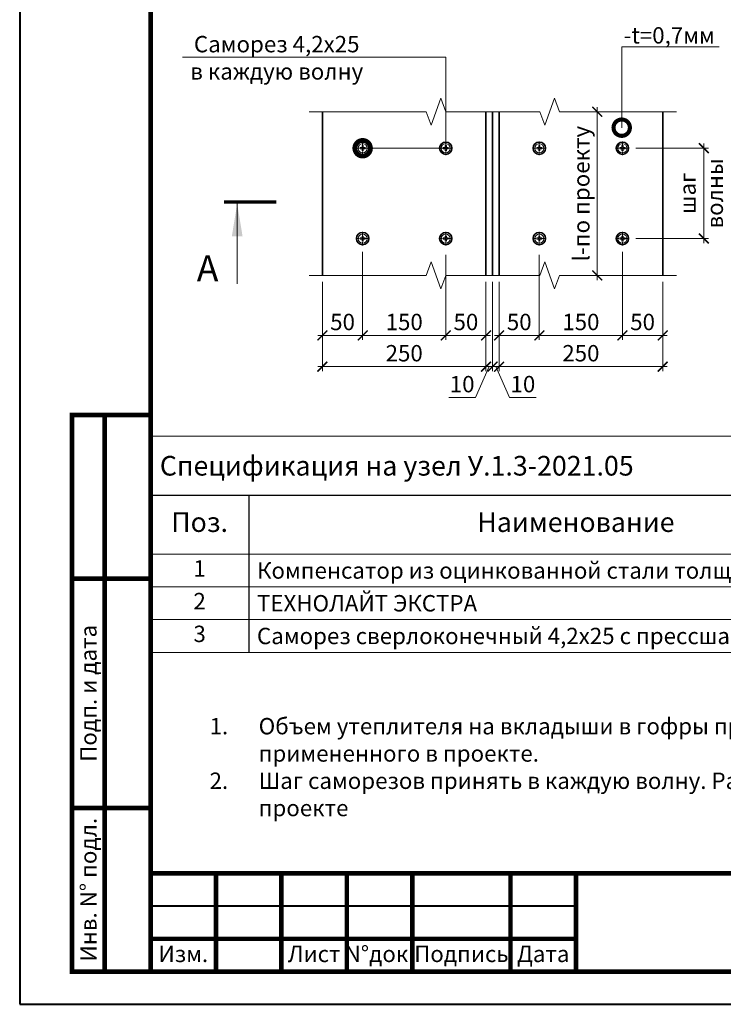
# Model space of a CAD drawing. Units: millimetres. Extents: x -1801 to 37500, y -47570 to 2974.
# Drawn here: x 6900 to 7975, y -3170 to -1666 of the extents above; entities that cross this region are included whole.
import ezdxf
from ezdxf import colors
from ezdxf.entities.mleader import LeaderData, LeaderLine
from ezdxf.enums import TextEntityAlignment as Align
from ezdxf.math import Vec2, Vec3

# ---------------------------------------------------------------- set-up
doc = ezdxf.new("R2010")
doc.units = ezdxf.units.MM
doc.linetypes.add('Штрих-пунктирная', pattern=[20, 7.5, -2, 1, -2, 7.5])
doc.layers.get('0').update_dxf_attribs({"lineweight": 30})
doc.layers.get('DEFPOINTS').update_dxf_attribs({"color": 251, "lineweight": 0})
for name, color, linetype, lineweight in [('FP-XX-МАРКИ ПОМЕЩЕНИЙ', 250, 'Continuous', 25), ('TN-МЕТАЛЛ КОНСТРУКЦИИ', 162, 'Continuous', 35), ('TN-ОСИ', 148, 'Штрих-пунктирная', 15), ('TN-РАЗМЕРЫ', 184, 'Continuous', 15)]:
    doc.layers.add(name, color=color, linetype=linetype, lineweight=lineweight)
doc.layers.add('TN-АННОТАЦИИ', color=7, linetype='Continuous', lineweight=20, true_color=0x000000)
doc.layers.add('TN-ТАБЛИЦЫ', color=7, linetype='Continuous', lineweight=40, true_color=0x000000)
doc.styles.get("Standard").update_dxf_attribs({"font": 'txt.shx'})
doc.styles.add('TN-Текст', font='isocpeur.ttf')
doc.styles.add('TN-Текст-Аннотативный', font='isocpeur.ttf')
doc.dimstyles.new('ПТС-Размеры', dxfattribs={"dimtxt": 2.5, "dimasz": 1.5, "dimexe": 0.7, "dimexo": 1, "dimgap": 0.8, "dimtad": 1, "dimdec": 0, "dimzin": 0, "dimdsep": 46, "dimtxsty": 'TN-Текст-Аннотативный', "dimblk": 'ARCHTICK', "dimcen": 2, "dimdle": 0.7, "dimadec": 0, "dimazin": 0, "dimtfac": 1, "dimtdec": 0, "dimtmove": 1, "dimatfit": 3, "dimfxl": 0.7, "dimtolj": 1, "dimtzin": 0, "dimlwd": -1, "dimlwe": -1, "dimarcsym": 0})
doc.dimstyles.new('ПТС-Размеры-Аннотативный$0', dxfattribs={"dimtxt": 2.5, "dimasz": 1.5, "dimexe": 0.7, "dimexo": 1, "dimgap": 0.8, "dimtad": 1, "dimdec": 0, "dimzin": 0, "dimdsep": 46, "dimtxsty": 'TN-Текст-Аннотативный', "dimblk": 'ARCHTICK', "dimcen": 2, "dimdle": 0.7, "dimadec": 0, "dimazin": 0, "dimtfac": 1, "dimtdec": 0, "dimtmove": 1, "dimatfit": 3, "dimfxl": 0.7, "dimtolj": 1, "dimtzin": 0, "dimlwd": -1, "dimlwe": -1, "dimarcsym": 0})

# ---------------------------------------------------------------- blocks, each defined once
blk = doc.blocks.new('*U118')
blk.add_lwpolyline([(0, 0), (210, 0), (210, 297), (0, 297)], close=True)
at = {"const_width": 0.7}
for points in [[(20, 5), (205, 5), (205, 292), (20, 292)], [(8, 5), (20, 5), (20, 90), (8, 90)], [(20, 20), (20, 5), (205, 5), (205, 20)]]:
    blk.add_lwpolyline(points, close=True, dxfattribs=at)
for points in [[(13, 5), (13, 90)], [(20, 65), (8, 65)], [(20, 30), (8, 30)], [(30, 20), (30, 5)], [(40, 20), (40, 5)], [(50, 20), (50, 5)], [(60, 20), (60, 5)], [(75, 20), (75, 5)], [(85, 20), (85, 5)], [(85, 10), (20, 10)]]:
    blk.add_lwpolyline(points, dxfattribs=at)
blk.add_lwpolyline([(85, 15), (20, 15)])
at = {"color": 0, "style": 'TN-Текст'}
for s, p in [('Подп. и дата', (10.5, 47.5)), ('Инв. N%%D подл.', (10.5, 17.5))]:
    blk.add_text(s, height=2.5, rotation=90, dxfattribs=at).set_placement(p, align=Align.MIDDLE_CENTER)
for s, p in [('N%%Dдок.', (55, 5.67)), ('Изм.', (25, 5.67)), ('Лист', (45, 5.67)), ('Подпись', (67.5, 5.67)), ('Дата', (80, 5.67))]:
    blk.add_text(s, height=2.5, dxfattribs=at).set_placement(p, align=Align.BOTTOM_CENTER)
at = {"color": 0, "lineweight": 30, "flags": 104}
blk.add_attdef('ФОРМА6', text='', height=3.5, dxfattribs=at).set_placement((140, 12.5), align=Align.MIDDLE_CENTER)
at = {"color": 0, "style": 'TN-Текст', "flags": 8}
blk.add_attdef('ЛИСТ__', text='', height=2.5, dxfattribs=at).set_placement((200, 9.5), align=Align.MIDDLE_CENTER)
blk.add_attdef('ФОРМАТ', (187, 1.5), '', height=2.5, dxfattribs=at)
blk = doc.blocks.new('*T573')
at = {"layer": 'DEFPOINTS', "color": 8, "linetype": 'ByBlock', "lineweight": 0, "transparency": 16777216}
for p, q in [((0, 0), (1850, 0)), ((0, 0), (0, -90)), ((1850, 0), (1850, -90))]:
    blk.add_line(p, q, dxfattribs=at)
at = {"layer": 'TN-ТАБЛИЦЫ', "color": 0, "lineweight": 30, "transparency": 16777216}
for p, q in [((0, -90), (1850, -90)), ((0, -90), (0, -330)), ((150, -90), (150, -330)), ((1150, -90), (1150, -330)), ((1450, -90), (1450, -330)), ((1600, -90), (1600, -330)), ((1850, -90), (1850, -330))]:
    blk.add_line(p, q, dxfattribs=at)
at = {"layer": 'TN-ТАБЛИЦЫ', "color": 0, "linetype": 'ByBlock', "lineweight": 20, "transparency": 16777216}
for p, q in [((0, -180), (1850, -180)), ((0, -230), (1850, -230)), ((0, -280), (1850, -280)), ((0, -330), (1850, -330))]:
    blk.add_line(p, q, dxfattribs=at)
at = {"layer": 'TN-ТАБЛИЦЫ', "color": 7, "lineweight": 13, "transparency": 16777216, "style": 'TN-Текст'}
for s, insert, char_height, width, attachment_point in [('{\\fISOCPEUR|b1|i0|c204|p34; Спецификация на узел \\C1;У.1.3-2021.05}', (5, -45), 30, 1840, 4), ('{\\W0.95;Расход на 1 м.п.} ', (1300, -135), 30, 290, 5), ('Поз.', (75, -135), 30, 140, 5), ('Наименование', (650, -135), 30, 990, 5), ('Ед.изм.', (1525, -135), 30, 140, 5), ('Примечание', (1725, -135), 30, 240, 5), ('1', (75, -205), 25, 140, 5), ('{\\C256; Компенсатор из оцинкованной стали толщиной 0,7мм}', (155, -205), 25, 990, 4), ('1,0', (1300, -205), 25, 290, 5), ('м.п.', (1525, -205), 25, 140, 5), ('2', (75, -255), 25, 140, 5), ('{\\C0; ТЕХНОЛАЙТ ЭКСТРА}', (155, -255), 25, 990, 4), ('\\A1;м{\\H0.7x;\\S3^ ;}', (1525, -255), 25, 140, 5), ('по проекту', (1300, -255), 25, 290, 5), ('3', (75, -305), 25, 140, 5), ('{\\C256; Саморез сверлоконечный 4,2х25 с прессшайбой}', (155, -305), 25, 990, 4), ('по проекту', (1300, -305), 25, 290, 5), ('шт.', (1525, -305), 25, 140, 5)]:
    blk.add_mtext(s, dxfattribs=dict(at, insert=insert, char_height=char_height, width=width, attachment_point=attachment_point))
blk = doc.blocks.new('*U66')
at = {"lineweight": 0}
blk.add_wipeout([(40, -510), (-1611, -424), (-1675, -214), (-1846, -618), (-1910, -408), (-3345, -333), (-3409, -123), (-3580, -527), (-3645, -317), (-5308, -230), (-5281, 277), (-3618, 189), (-3554, -20), (-3383, 384), (-3318, 174), (-1884, 99), (-1820, -111), (-1648, 293), (-1584, 83), (67, -3)], dxfattribs=at).dxf.layer = 'FP-XX-МАРКИ ПОМЕЩЕНИЙ'
at = {"linetype": 'Continuous'}
blk.add_lwpolyline([(-5402, 283), (-3618, 189), (-3618, 189), (-3554, -20), (-3383, 384), (-3318, 174), (-3318, 174), (-1884, 99), (-1820, -111), (-1648, 293), (-1584, 83), (200, -10)], dxfattribs=at)
blk = doc.blocks.new('_ARCHTICK')
at = {"color": 0, "linetype": 'ByBlock', "ltscale": 10, "const_width": 0.15}
blk.add_lwpolyline([(-0.5, -0.5), (0.5, 0.5)], dxfattribs=at)
blk = doc.blocks.new('*D574')
at = {"layer": 'DEFPOINTS', "color": 0, "transparency": 16777216}
for p in [(7362.6, -2056.7), (7612.6, -2056.7), (7612.6, -2196)]:
    blk.add_point(p, dxfattribs=at)
at = {"layer": 'TN-РАЗМЕРЫ', "color": 0, "transparency": 16777216}
for p, q in [((7362.6, -2066.7), (7362.6, -2203)), ((7612.6, -2066.7), (7612.6, -2203)), ((7355.6, -2196), (7619.6, -2196))]:
    blk.add_line(p, q, dxfattribs=at)
at = {"layer": 'TN-РАЗМЕРЫ', "color": 0, "transparency": 16777216, "xscale": 15, "yscale": 15, "zscale": 15, "rotation": 180}
blk.add_blockref('_ARCHTICK', (7362.6, -2196), dxfattribs=at)
at = {"layer": 'TN-РАЗМЕРЫ', "color": 0, "transparency": 16777216, "xscale": 15, "yscale": 15, "zscale": 15}
blk.add_blockref('_ARCHTICK', (7612.6, -2196), dxfattribs=at)
at = {"layer": 'TN-РАЗМЕРЫ', "color": 0, "transparency": 16777216, "insert": (7487.6, -2175.5), "char_height": 25, "attachment_point": 5, "style": 'TN-Текст-Аннотативный'}
blk.add_mtext('\\A1;250', dxfattribs=at)
blk = doc.blocks.new('*D575')
at = {"layer": 'DEFPOINTS', "color": 0, "transparency": 16777216}
for p in [(7612.6, -2056.7), (7622.6, -2056.7), (7622.6, -2196)]:
    blk.add_point(p, dxfattribs=at)
at = {"layer": 'TN-РАЗМЕРЫ', "color": 0, "transparency": 16777216}
for p, q in [((7612.6, -2066.7), (7612.6, -2203)), ((7622.6, -2066.7), (7622.6, -2203)), ((7617.6, -2196), (7596.7, -2243.2)), ((7612.6, -2196), (7597.6, -2196)), ((7612.6, -2196), (7622.6, -2196)), ((7612.6, -2196), (7622.6, -2196)), ((7622.6, -2196), (7637.6, -2196)), ((7596.7, -2243.2), (7555.7, -2243.2))]:
    blk.add_line(p, q, dxfattribs=at)
at = {"layer": 'TN-РАЗМЕРЫ', "color": 0, "transparency": 16777216, "xscale": 15, "yscale": 15, "zscale": 15}
blk.add_blockref('_ARCHTICK', (7612.6, -2196), dxfattribs=at)
at = {"layer": 'TN-РАЗМЕРЫ', "color": 0, "transparency": 16777216, "xscale": 15, "yscale": 15, "zscale": 15, "rotation": 180}
blk.add_blockref('_ARCHTICK', (7622.6, -2196), dxfattribs=at)
at = {"layer": 'TN-РАЗМЕРЫ', "color": 0, "transparency": 16777216, "insert": (7576.2, -2222.7), "char_height": 25, "attachment_point": 5, "style": 'TN-Текст-Аннотативный'}
blk.add_mtext('\\A1;10', dxfattribs=at)
blk = doc.blocks.new('*D576')
at = {"layer": 'DEFPOINTS', "color": 0, "transparency": 16777216}
for p in [(7632.6, -2056.7), (7882.6, -2056.7), (7632.6, -2196)]:
    blk.add_point(p, dxfattribs=at)
at = {"layer": 'TN-РАЗМЕРЫ', "color": 0, "transparency": 16777216}
for p, q in [((7632.6, -2066.7), (7632.6, -2203)), ((7882.6, -2066.7), (7882.6, -2203)), ((7889.6, -2196), (7625.6, -2196))]:
    blk.add_line(p, q, dxfattribs=at)
at = {"layer": 'TN-РАЗМЕРЫ', "color": 0, "transparency": 16777216, "xscale": 15, "yscale": 15, "zscale": 15, "rotation": 180}
blk.add_blockref('_ARCHTICK', (7632.6, -2196), dxfattribs=at)
at = {"layer": 'TN-РАЗМЕРЫ', "color": 0, "transparency": 16777216, "xscale": 15, "yscale": 15, "zscale": 15}
blk.add_blockref('_ARCHTICK', (7882.6, -2196), dxfattribs=at)
at = {"layer": 'TN-РАЗМЕРЫ', "color": 0, "transparency": 16777216, "insert": (7757.6, -2175.5), "char_height": 25, "attachment_point": 5, "style": 'TN-Текст-Аннотативный'}
blk.add_mtext('\\A1;250', dxfattribs=at)
blk = doc.blocks.new('*D577')
at = {"layer": 'DEFPOINTS', "color": 0, "transparency": 16777216}
for p in [(7622.6, -2056.7), (7632.6, -2056.7), (7622.6, -2196)]:
    blk.add_point(p, dxfattribs=at)
at = {"layer": 'TN-РАЗМЕРЫ', "color": 0, "transparency": 16777216}
for p, q in [((7622.6, -2066.7), (7622.6, -2203)), ((7632.6, -2066.7), (7632.6, -2203)), ((7622.6, -2196), (7607.6, -2196)), ((7632.6, -2196), (7622.6, -2196)), ((7632.6, -2196), (7622.6, -2196)), ((7627.6, -2196), (7648.5, -2243.2)), ((7632.6, -2196), (7647.6, -2196)), ((7648.5, -2243.2), (7689.5, -2243.2))]:
    blk.add_line(p, q, dxfattribs=at)
at = {"layer": 'TN-РАЗМЕРЫ', "color": 0, "transparency": 16777216, "xscale": 15, "yscale": 15, "zscale": 15}
blk.add_blockref('_ARCHTICK', (7622.6, -2196), dxfattribs=at)
at = {"layer": 'TN-РАЗМЕРЫ', "color": 0, "transparency": 16777216, "xscale": 15, "yscale": 15, "zscale": 15, "rotation": 180}
blk.add_blockref('_ARCHTICK', (7632.6, -2196), dxfattribs=at)
at = {"layer": 'TN-РАЗМЕРЫ', "color": 0, "transparency": 16777216, "insert": (7669, -2222.7), "char_height": 25, "attachment_point": 5, "style": 'TN-Текст-Аннотативный'}
blk.add_mtext('\\A1;10', dxfattribs=at)
blk = doc.blocks.new('*D578')
at = {"layer": 'DEFPOINTS', "color": 0, "transparency": 16777216}
for p in [(7782.6, -1806.7), (7882.6, -1806.7), (7882.6, -2056.7)]:
    blk.add_point(p, dxfattribs=at)
at = {"layer": 'TN-РАЗМЕРЫ', "color": 0, "transparency": 16777216}
for p, q in [((7782.6, -2063.7), (7782.6, -1799.7)), ((7872.6, -1806.7), (7775.6, -1806.7)), ((7872.6, -2056.7), (7775.6, -2056.7))]:
    blk.add_line(p, q, dxfattribs=at)
at = {"layer": 'TN-РАЗМЕРЫ', "color": 0, "transparency": 16777216, "xscale": 15, "yscale": 15, "zscale": 15}
for p, rotation in [((7782.6, -1806.7), 90), ((7782.6, -2056.7), 270)]:
    blk.add_blockref('_ARCHTICK', p, dxfattribs=dict(at, rotation=rotation))
at = {"layer": 'TN-РАЗМЕРЫ', "color": 0, "transparency": 16777216, "insert": (7758.3, -1931.7), "char_height": 25, "attachment_point": 5, "rotation": 90, "style": 'TN-Текст-Аннотативный'}
blk.add_mtext('\\A1;l-по проекту', dxfattribs=at)
blk = doc.blocks.new('*U81')
at = {"layer": 'TN-ОСИ', "color": 0, "transparency": 16777216}
for p, q in [((-15, 0), (-1.5, 0)), ((0, 1.5), (0, 15)), ((1.5, 0), (15, 0)), ((0, -15), (0, -1.5))]:
    blk.add_line(p, q, dxfattribs=at)
at = {"layer": 'TN-ОСИ', "color": 0, "linetype": 'Continuous', "transparency": 16777216}
for p, q in [((-0.5, 0), (0.5, 0)), ((0, -0.5), (0, 0.5))]:
    blk.add_line(p, q, dxfattribs=at)
blk = doc.blocks.new('A$C0AA34211')
at = {"layer": 'TN-МЕТАЛЛ КОНСТРУКЦИИ', "lineweight": 13}
blk.add_lwpolyline([(2.3, -1.3), (5.6, -1.3), (5.6, 1.3), (2.3, 1.3, -0.414214), (1.3, 2.3), (1.3, 5.6), (-1.3, 5.6), (-1.3, 2.3, -0.414214), (-2.3, 1.3), (-5.6, 1.3), (-5.6, -1.3), (-2.3, -1.3, -0.414214), (-1.3, -2.3), (-1.3, -5.6), (1.3, -5.6), (1.3, -2.3, -0.414214)], format="xyb", close=True, dxfattribs=at)
at = {"layer": 'TN-МЕТАЛЛ КОНСТРУКЦИИ'}
blk.add_circle((0, 0), 13.5, dxfattribs=at)
at = {"layer": 'TN-МЕТАЛЛ КОНСТРУКЦИИ', "lineweight": 13}
blk.add_circle((0, 0), 10, dxfattribs=at)
at = {"layer": 'TN-ОСИ'}
blk.add_blockref('*U81', (0, 0), dxfattribs=at)
blk = doc.blocks.new('*D584')
at = {"layer": 'DEFPOINTS', "color": 0, "transparency": 16777216}
for p in [(7424.1, -2010.9), (7362.6, -2056.7), (7424.1, -2148.3)]:
    blk.add_point(p, dxfattribs=at)
at = {"layer": 'TN-РАЗМЕРЫ', "color": 0, "transparency": 16777216}
for p, q in [((7424.1, -2020.9), (7424.1, -2155.3)), ((7362.6, -2066.7), (7362.6, -2155.3)), ((7355.6, -2148.3), (7431.1, -2148.3))]:
    blk.add_line(p, q, dxfattribs=at)
at = {"layer": 'TN-РАЗМЕРЫ', "color": 0, "transparency": 16777216, "xscale": 15, "yscale": 15, "zscale": 15, "rotation": 180}
blk.add_blockref('_ARCHTICK', (7362.6, -2148.3), dxfattribs=at)
at = {"layer": 'TN-РАЗМЕРЫ', "color": 0, "transparency": 16777216, "xscale": 15, "yscale": 15, "zscale": 15}
blk.add_blockref('_ARCHTICK', (7424.1, -2148.3), dxfattribs=at)
at = {"layer": 'TN-РАЗМЕРЫ', "color": 0, "transparency": 16777216, "insert": (7393.4, -2127.8), "char_height": 25, "attachment_point": 5, "style": 'TN-Текст-Аннотативный'}
blk.add_mtext('\\A1;50', dxfattribs=at)
blk = doc.blocks.new('*D585')
at = {"layer": 'DEFPOINTS', "color": 0, "transparency": 16777216}
for p in [(7551.1, -2015.4), (7612.6, -2056.7), (7551.1, -2148.3)]:
    blk.add_point(p, dxfattribs=at)
at = {"layer": 'TN-РАЗМЕРЫ', "color": 0, "transparency": 16777216}
for p, q in [((7551.1, -2025.4), (7551.1, -2155.3)), ((7612.6, -2066.7), (7612.6, -2155.3)), ((7619.6, -2148.3), (7544.1, -2148.3))]:
    blk.add_line(p, q, dxfattribs=at)
at = {"layer": 'TN-РАЗМЕРЫ', "color": 0, "transparency": 16777216, "xscale": 15, "yscale": 15, "zscale": 15, "rotation": 180}
blk.add_blockref('_ARCHTICK', (7551.1, -2148.3), dxfattribs=at)
at = {"layer": 'TN-РАЗМЕРЫ', "color": 0, "transparency": 16777216, "xscale": 15, "yscale": 15, "zscale": 15}
blk.add_blockref('_ARCHTICK', (7612.6, -2148.3), dxfattribs=at)
at = {"layer": 'TN-РАЗМЕРЫ', "color": 0, "transparency": 16777216, "insert": (7581.9, -2127.8), "char_height": 25, "attachment_point": 5, "style": 'TN-Текст-Аннотативный'}
blk.add_mtext('\\A1;50', dxfattribs=at)
blk = doc.blocks.new('*D586')
at = {"layer": 'DEFPOINTS', "color": 0, "transparency": 16777216}
for p in [(7821.1, -2010.9), (7882.6, -2056.7), (7821.1, -2148.3)]:
    blk.add_point(p, dxfattribs=at)
at = {"layer": 'TN-РАЗМЕРЫ', "color": 0, "transparency": 16777216}
for p, q in [((7821.1, -2020.9), (7821.1, -2155.3)), ((7882.6, -2066.7), (7882.6, -2155.3)), ((7889.6, -2148.3), (7814.1, -2148.3))]:
    blk.add_line(p, q, dxfattribs=at)
at = {"layer": 'TN-РАЗМЕРЫ', "color": 0, "transparency": 16777216, "xscale": 15, "yscale": 15, "zscale": 15, "rotation": 180}
blk.add_blockref('_ARCHTICK', (7821.1, -2148.3), dxfattribs=at)
at = {"layer": 'TN-РАЗМЕРЫ', "color": 0, "transparency": 16777216, "xscale": 15, "yscale": 15, "zscale": 15}
blk.add_blockref('_ARCHTICK', (7882.6, -2148.3), dxfattribs=at)
at = {"layer": 'TN-РАЗМЕРЫ', "color": 0, "transparency": 16777216, "insert": (7851.9, -2127.8), "char_height": 25, "attachment_point": 5, "style": 'TN-Текст-Аннотативный'}
blk.add_mtext('\\A1;50', dxfattribs=at)
blk = doc.blocks.new('*D587')
at = {"layer": 'DEFPOINTS', "color": 0, "transparency": 16777216}
for p in [(7694.1, -2015.4), (7632.6, -2056.7), (7694.1, -2148.3)]:
    blk.add_point(p, dxfattribs=at)
at = {"layer": 'TN-РАЗМЕРЫ', "color": 0, "transparency": 16777216}
for p, q in [((7694.1, -2025.4), (7694.1, -2155.3)), ((7632.6, -2066.7), (7632.6, -2155.3)), ((7625.6, -2148.3), (7701.1, -2148.3))]:
    blk.add_line(p, q, dxfattribs=at)
at = {"layer": 'TN-РАЗМЕРЫ', "color": 0, "transparency": 16777216, "xscale": 15, "yscale": 15, "zscale": 15, "rotation": 180}
blk.add_blockref('_ARCHTICK', (7632.6, -2148.3), dxfattribs=at)
at = {"layer": 'TN-РАЗМЕРЫ', "color": 0, "transparency": 16777216, "xscale": 15, "yscale": 15, "zscale": 15}
blk.add_blockref('_ARCHTICK', (7694.1, -2148.3), dxfattribs=at)
at = {"layer": 'TN-РАЗМЕРЫ', "color": 0, "transparency": 16777216, "insert": (7663.4, -2127.8), "char_height": 25, "attachment_point": 5, "style": 'TN-Текст-Аннотативный'}
blk.add_mtext('\\A1;50', dxfattribs=at)
blk = doc.blocks.new('*D592')
at = {"layer": 'DEFPOINTS', "color": 0, "transparency": 16777216}
for p in [(7424.1, -2010.9), (7551.1, -2015.4), (7424.1, -2148.3)]:
    blk.add_point(p, dxfattribs=at)
at = {"layer": 'TN-РАЗМЕРЫ', "color": 0, "transparency": 16777216}
for p, q in [((7424.1, -2020.9), (7424.1, -2155.3)), ((7551.1, -2025.4), (7551.1, -2155.3)), ((7558.1, -2148.3), (7417.1, -2148.3))]:
    blk.add_line(p, q, dxfattribs=at)
at = {"layer": 'TN-РАЗМЕРЫ', "color": 0, "transparency": 16777216, "xscale": 15, "yscale": 15, "zscale": 15, "rotation": 180}
blk.add_blockref('_ARCHTICK', (7424.1, -2148.3), dxfattribs=at)
at = {"layer": 'TN-РАЗМЕРЫ', "color": 0, "transparency": 16777216, "xscale": 15, "yscale": 15, "zscale": 15}
blk.add_blockref('_ARCHTICK', (7551.1, -2148.3), dxfattribs=at)
at = {"layer": 'TN-РАЗМЕРЫ', "color": 0, "transparency": 16777216, "insert": (7487.6, -2127.8), "char_height": 25, "attachment_point": 5, "style": 'TN-Текст-Аннотативный'}
blk.add_mtext('\\A1;150', dxfattribs=at)
blk = doc.blocks.new('*D593')
at = {"layer": 'DEFPOINTS', "color": 0, "transparency": 16777216}
for p in [(7821.1, -2010.9), (7694.1, -2015.4), (7821.1, -2148.3)]:
    blk.add_point(p, dxfattribs=at)
at = {"layer": 'TN-РАЗМЕРЫ', "color": 0, "transparency": 16777216}
for p, q in [((7694.1, -2025.4), (7694.1, -2155.3)), ((7821.1, -2020.9), (7821.1, -2155.3)), ((7687.1, -2148.3), (7828.1, -2148.3))]:
    blk.add_line(p, q, dxfattribs=at)
at = {"layer": 'TN-РАЗМЕРЫ', "color": 0, "transparency": 16777216, "xscale": 15, "yscale": 15, "zscale": 15, "rotation": 180}
blk.add_blockref('_ARCHTICK', (7694.1, -2148.3), dxfattribs=at)
at = {"layer": 'TN-РАЗМЕРЫ', "color": 0, "transparency": 16777216, "xscale": 15, "yscale": 15, "zscale": 15}
blk.add_blockref('_ARCHTICK', (7821.1, -2148.3), dxfattribs=at)
at = {"layer": 'TN-РАЗМЕРЫ', "color": 0, "transparency": 16777216, "insert": (7757.6, -2127.8), "char_height": 25, "attachment_point": 5, "style": 'TN-Текст-Аннотативный'}
blk.add_mtext('\\A1;150', dxfattribs=at)
blk = doc.blocks.new('*D594')
at = {"layer": 'DEFPOINTS', "color": 0, "transparency": 16777216}
for p in [(7831.6, -1862.4), (7945.6, -1862.4), (7831.6, -2000.4)]:
    blk.add_point(p, dxfattribs=at)
at = {"layer": 'TN-РАЗМЕРЫ', "color": 0, "transparency": 16777216}
for p, q in [((7841.6, -1862.4), (7952.6, -1862.4)), ((7945.6, -2007.4), (7945.6, -1855.4)), ((7841.6, -2000.4), (7952.6, -2000.4))]:
    blk.add_line(p, q, dxfattribs=at)
at = {"layer": 'TN-РАЗМЕРЫ', "color": 0, "transparency": 16777216, "xscale": 15, "yscale": 15, "zscale": 15}
for p, rotation in [((7945.6, -1862.4), 90), ((7945.6, -2000.4), 270)]:
    blk.add_blockref('_ARCHTICK', p, dxfattribs=dict(at, rotation=rotation))
at = {"layer": 'TN-РАЗМЕРЫ', "color": 0, "transparency": 16777216, "insert": (7941.4, -1931.4), "char_height": 25, "attachment_point": 5, "rotation": 90, "style": 'TN-Текст-Аннотативный'}
blk.add_mtext('\\A1;шаг\\Pволны', dxfattribs=at)
blk = doc.blocks.new('_DotSmall')
at = {"color": 0, "linetype": 'ByBlock', "const_width": 0.5}
blk.add_lwpolyline([(-0.0625, 0, 1), (0.0625, 0, 1)], format="xyb", close=True, dxfattribs=at)
blk = doc.blocks.new('& Разрез (отдельный)')
at = {"color": 0, "linetype": 'ByBlock', "lineweight": 80, "const_width": 0.5}
blk.add_lwpolyline([(8, 0), (0, 0)], dxfattribs=at)
at = {"style": 'TN-Текст'}
blk.add_attdef('1', text='', height=4, dxfattribs=at).set_placement((-2.52, -10.13), align=Align.MIDDLE_CENTER)
at = {"color": 0, "linetype": 'ByBlock', "lineweight": 20}
blk.add_leader([(2, -0.25), (2, -12.5)], dimstyle='ПТС-Размеры', override={"dimscale": 1, "dimasz": 5}, dxfattribs=at)

msp = doc.modelspace()

# ---------------------------------------------------------------- linework, layer by layer
at = {"layer": 'TN-МЕТАЛЛ КОНСТРУКЦИИ'}
msp.add_lwpolyline([(7362.6, -1781.7), (7882.6, -1781.7), (7882.6, -2081.7), (7362.6, -2081.7)], close=True, dxfattribs=at)
for points in [[(7612.6, -1781.7), (7612.6, -2081.7)], [(7622.6, -1781.7), (7622.6, -2081.7)], [(7632.6, -1781.7), (7632.6, -2081.7)]]:
    msp.add_lwpolyline(points, dxfattribs=at)

# ---------------------------------------------------------------- block references
msp.add_blockref('*T573', (7100, -2302.4))
at = {"layer": 'TN-АННОТАЦИИ', "xscale": 10, "yscale": 10, "zscale": 10}
msp.add_blockref('& Разрез (отдельный)', (7212.4, -1944.5), dxfattribs=at).add_auto_attribs({'1': 'А'})
at = {"layer": 'TN-ТАБЛИЦЫ', "color": 7, "xscale": 10, "yscale": 10, "zscale": 10}
msp.add_blockref('*U118', (6900, -3170), dxfattribs=at)

# ---------------------------------------------------------------- texts
at = {"layer": 'TN-АННОТАЦИИ', "color": 0, "insert": (7165.2, -2691), "char_height": 25, "attachment_point": 1, "style": 'TN-Текст-Аннотативный'}
msp.add_mtext_dynamic_manual_height_columns('\\A1;\\P\\pxi-3,l4,t4;1.^IОбъем утеплителя на вкладыши в гофры профлиста (поз.2) зависит от марки профлиста, примененного в проекте.\\P2.^IШаг саморезов принять в каждую волну. Расход зависит от марки профлиста примененного в проекте', width=1752.212, gutter_width=20358.2, heights=[0], dxfattribs=at)

# ---------------------------------------------------------------- dimensions: what is measured, and where the dimension line sits
at = {"layer": 'TN-РАЗМЕРЫ'}
dim = msp.add_linear_dim(base=(7945.6, -1862.4), p1=(7831.6, -2000.4), p2=(7831.6, -1862.4), angle=90, text='шаг\\Pволны', dimstyle='ПТС-Размеры-Аннотативный$0', dxfattribs=at)
dim.commit()
dim.dimension.update_dxf_attribs({"geometry": '*D594', "text_midpoint": (7982.7, -1931.4), "dimtype": 160})

# ---------------------------------------------------------------- next in the draw order: block references
at = {"layer": 'TN-АННОТАЦИИ', "yscale": 0.1, "zscale": 0.1}
for p, xscale, rotation in [((7362.6, -1806.7), 0.1, 182.9981700618413), ((7362.6, -2056.7), -0.1, 357.0018299381587)]:
    msp.add_blockref('*U66', p, dxfattribs=dict(at, xscale=xscale, rotation=rotation))

# ---------------------------------------------------------------- next in the draw order: block references
at = {"xscale": 0.7, "yscale": 0.7}
for p in [(7424.1, -1862.4), (7551.1, -1862.4), (7694.1, -1862.4), (7821.1, -1862.4), (7424.1, -2000.4), (7551.1, -2000.4), (7694.1, -2000.4), (7821.1, -2000.4)]:
    msp.add_blockref('A$C0AA34211', p, dxfattribs=at)

# ---------------------------------------------------------------- next in the draw order: dimensions: what is measured, and where the dimension line sits
at = {"layer": 'TN-РАЗМЕРЫ'}
for base, p1, p2, angle, text, picture, middle in [((7782.6, -1806.7), (7882.6, -2056.7), (7882.6, -1806.7), 90, 'l-по проекту', '*D578', (7758.3, -1931.7)), ((7424.1, -2148.3), (7551.1, -2015.4), (7424.1, -2010.9), 180, '150', '*D592', (7487.6, -2127.8)), ((7551.1, -2148.3), (7612.6, -2056.7), (7551.1, -2015.4), 180, '50', '*D585', (7581.9, -2127.8))]:
    dim = msp.add_linear_dim(base=base, p1=p1, p2=p2, angle=angle, text=text, dimstyle='ПТС-Размеры-Аннотативный$0', dxfattribs=at)
    dim.commit()
    dim.dimension.update_dxf_attribs({"geometry": picture, "text_midpoint": middle})
for base, p1, p2, text, picture, middle in [((7424.1, -2148.3), (7362.6, -2056.7), (7424.1, -2010.9), '50', '*D584', (7393.4, -2127.8)), ((7821.1, -2148.3), (7694.1, -2015.4), (7821.1, -2010.9), '150', '*D593', (7757.6, -2127.8)), ((7821.1, -2148.3), (7882.6, -2056.7), (7821.1, -2010.9), '50', '*D586', (7851.9, -2127.8)), ((7694.1, -2148.3), (7632.6, -2056.7), (7694.1, -2015.4), '50', '*D587', (7663.4, -2127.8))]:
    dim = msp.add_linear_dim(base=base, p1=p1, p2=p2, text=text, dimstyle='ПТС-Размеры-Аннотативный$0', dxfattribs=at)
    dim.commit()
    dim.dimension.update_dxf_attribs({"geometry": picture, "text_midpoint": middle})
dim = msp.add_linear_dim(base=(7612.6, -2196), p1=(7362.6, -2056.7), p2=(7612.6, -2056.7), dimstyle='ПТС-Размеры-Аннотативный$0', dxfattribs=at)
dim.commit()
dim.dimension.update_dxf_attribs({"geometry": '*D574', "text_midpoint": (7487.6, -2175.5)})
dim = msp.add_linear_dim(base=(7622.6, -2196), p1=(7612.6, -2056.7), p2=(7622.6, -2056.7), dimstyle='ПТС-Размеры-Аннотативный$0', dxfattribs=at)
dim.commit()
dim.dimension.update_dxf_attribs({"geometry": '*D575', "text_midpoint": (7588.7, -2243.2), "dimtype": 160})
dim = msp.add_linear_dim(base=(7622.6, -2196), p1=(7632.6, -2056.7), p2=(7622.6, -2056.7), angle=180, dimstyle='ПТС-Размеры-Аннотативный$0', dxfattribs=at)
dim.commit()
dim.dimension.update_dxf_attribs({"geometry": '*D577', "text_midpoint": (7656.5, -2243.2), "dimtype": 160})
dim = msp.add_linear_dim(base=(7632.6, -2196), p1=(7882.6, -2056.7), p2=(7632.6, -2056.7), angle=180, dimstyle='ПТС-Размеры-Аннотативный$0', dxfattribs=at)
dim.commit()
dim.dimension.update_dxf_attribs({"geometry": '*D576', "text_midpoint": (7757.6, -2175.5)})

# ---------------------------------------------------------------- next in the draw order: leaders
at = {"layer": 'TN-АННОТАЦИИ'}
ml = msp.add_multileader_mtext('Standard', dxfattribs=at)
ml.set_content('-t=0,7мм', color=256, style='TN-Текст')
ml.set_leader_properties(color=256, linetype='ByLayer', lineweight=-1)
ml.set_arrow_properties(name='DOTSMALL')
ml.build(insert=Vec2(0, 0))
ml.multileader.update_dxf_attribs({"text_left_attachment_type": 6, "text_right_attachment_type": 6, "dogleg_length": 100, "arrow_head_size": 50, "scale": 10})
ctx = ml.context
ctx.base_point, ctx.scale, ctx.char_height, ctx.arrow_head_size, ctx.landing_gap_size, ctx.plane_origin = Vec3(7828.2, -1707.5), 10, 25, 50, 0, Vec3(5771.7, -2491.5)
ctx.left_attachment, ctx.right_attachment, ctx.text_align_type = 6, 6, 1
notes = []
notes.append((ctx, [(1, (1, 1, 0), (7820, -1707.5), (1, 0), 8.18, [(1, [(7820, -1831)], 0, [])])]))
ctx.mtext.insert, ctx.mtext.alignment, ctx.mtext.line_spacing_style, ctx.mtext.flow_direction = Vec3(7892.6, -1677.5), 2, 2, 5
ml = msp.add_multileader_mtext('Standard', dxfattribs=at)
ml.set_content('Саморез 4,2х25\\Pв каждую волну', color=256, style='TN-Текст')
ml.set_leader_properties(color=256, linetype='ByLayer', lineweight=-1)
ml.set_arrow_properties(name='DOTSMALL')
ml.build(insert=Vec2(0, 0))
ml.multileader.update_dxf_attribs({"text_left_attachment_type": 6, "text_right_attachment_type": 6, "dogleg_length": 100, "arrow_head_size": 50, "scale": 10})
ctx = ml.context
ctx.base_point, ctx.scale, ctx.char_height, ctx.arrow_head_size, ctx.landing_gap_size, ctx.plane_origin = Vec3(7169.7, -1723.4), 10, 25, 50, 0, Vec3(9416.2, -2437.2)
ctx.left_attachment, ctx.right_attachment, ctx.text_align_type = 6, 6, 1
notes.append((ctx, [(1, (1, 1, 0), (7424.1, -1723.4), (-1, 0), 8.18, [(0, [(7424.1, -1862.4), (7551.1, -1862.4), (7551.1, -1723.4)], 0, [])])]))
ctx.mtext.insert, ctx.mtext.alignment, ctx.mtext.line_spacing_style, ctx.mtext.flow_direction = Vec3(7292.8, -1690.9), 2, 2, 5
for ctx, leaders in notes:
    for number, flags, end, landing, length, lines in leaders:
        leader = LeaderData()
        leader.index, (leader.has_last_leader_line, leader.has_dogleg_vector, leader.attachment_direction) = number, flags
        leader.last_leader_point, leader.dogleg_vector, leader.dogleg_length = Vec3(end), Vec3(landing), length
        for number, points, colour, breaks in lines:
            line = LeaderLine()
            line.index, line.vertices, line.color, line.breaks = number, Vec3.list(points), colors.encode_raw_color(colour), breaks
            leader.lines.append(line)
        ctx.leaders.append(leader)

doc.saveas('drawing.dxf')
